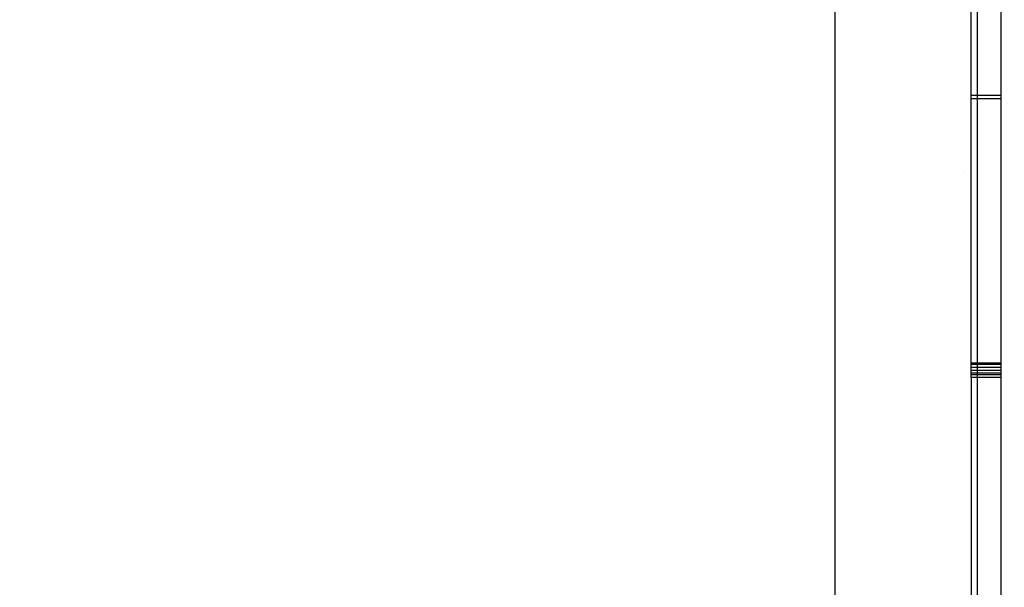
# Model space of a CAD drawing. Units: centimetres. Extents: x -451 to 335, y -321 to 418.
# Drawn here: x -29 to 2, y -32 to -14 of the extents above; entities that cross this region are included whole.
import ezdxf

# ---------------------------------------------------------------- set-up
doc = ezdxf.new("R2010")
doc.units = ezdxf.units.CM
doc.layers.add('strefa', color=6, linetype='Continuous')
doc.dimstyles.get("Standard").update_dxf_attribs({"dimtxt": 15, "dimasz": 20, "dimexe": 0.18, "dimexo": 0.0625, "dimgap": 10, "dimtad": 1, "dimdec": 0, "dimzin": 0, "dimdsep": 46, "dimtxsty": 'Standard', "dimcen": 0.09, "dimadec": 0, "dimazin": 0, "dimtfac": 1, "dimtdec": 4, "dimtofl": 0, "dimtmove": 0, "dimatfit": 3, "dimfxl": 1, "dimtolj": 1, "dimtzin": 0, "dimarcsym": 0})

# ---------------------------------------------------------------- blocks, each defined once
blk = doc.blocks.new('1550')
for p, q in [((1.965, -16.22), (1.965, 2.049)), ((-3.273, -32.757), (-3.273, -7.019)), ((1.015, -16.22), (1.015, -7.007)), ((1.215, -16.22), (1.215, -6.945)), ((1.015, -16.331), (1.015, -16.22)), ((1.215, -16.22), (1.015, -16.22)), ((1.015, -24.66), (1.015, -16.331)), ((1.215, -16.331), (1.015, -16.331)), ((1.215, -16.331), (1.215, -16.22)), ((1.965, -16.22), (1.215, -16.22)), ((1.215, -24.66), (1.215, -16.331)), ((1.965, -16.331), (1.215, -16.331)), ((1.965, -16.331), (1.965, -16.22)), ((1.965, -24.66), (1.965, -16.331)), ((0.822, -18.609), (0.822, -18.606)), ((1.015, -24.705), (1.015, -24.66)), ((1.215, -24.66), (1.015, -24.66)), ((1.015, -24.797), (1.015, -24.705)), ((1.215, -24.705), (1.015, -24.705)), ((1.015, -24.89), (1.015, -24.797)), ((1.215, -24.797), (1.015, -24.797)), ((1.215, -24.705), (1.215, -24.66)), ((1.965, -24.66), (1.215, -24.66)), ((1.215, -24.797), (1.215, -24.705)), ((1.965, -24.705), (1.215, -24.705)), ((1.215, -24.89), (1.215, -24.797)), ((1.965, -24.797), (1.215, -24.797)), ((1.965, -24.705), (1.965, -24.66)), ((1.965, -24.797), (1.965, -24.705)), ((1.965, -24.89), (1.965, -24.797)), ((1.015, -24.982), (1.015, -24.89)), ((1.215, -24.89), (1.015, -24.89)), ((1.015, -25.028), (1.015, -24.982)), ((1.215, -24.982), (1.015, -24.982)), ((1.015, -25.117), (1.015, -25.028)), ((1.215, -25.028), (1.015, -25.028)), ((1.215, -25.117), (1.015, -25.117)), ((1.015, -25.117), (1.015, -32.162)), ((1.215, -24.982), (1.215, -24.89)), ((1.965, -24.89), (1.215, -24.89)), ((1.215, -25.028), (1.215, -24.982)), ((1.965, -24.982), (1.215, -24.982)), ((1.215, -25.117), (1.215, -25.028)), ((1.965, -25.028), (1.215, -25.028)), ((1.215, -32.819), (1.215, -25.117)), ((1.965, -25.117), (1.215, -25.117)), ((1.965, -24.982), (1.965, -24.89)), ((1.965, -25.028), (1.965, -24.982)), ((1.965, -25.117), (1.965, -25.028)), ((1.965, -32.819), (1.965, -25.117))]:
    blk.add_line(p, q)
blk = doc.blocks.new('*D6')
at = {"layer": 'Defpoints', "color": 0}
for p in [(335.073, 332.549), (335.073, -4.822), (-401.888, -39.234)]:
    blk.add_point(p, dxfattribs=at)
at = {"layer": 'strefa', "color": 0, "lineweight": -2}
for p, q in [((-401.888, -39.171), (-401.888, 332.729)), ((-381.888, 332.549), (315.073, 332.549)), ((335.073, -4.759), (335.073, 332.729))]:
    blk.add_line(p, q, dxfattribs=at)
at = {"layer": 'strefa', "color": 0}
for points in [[(-381.888, 335.882), (-381.888, 329.215), (-401.888, 332.549)], [(315.073, 329.215), (315.073, 335.882), (335.073, 332.549)]]:
    blk.add_solid(points, dxfattribs=at)
at = {"layer": 'strefa', "color": 0, "insert": (-33.408, 350.049), "char_height": 15, "attachment_point": 5}
blk.add_mtext('\\A1;737', dxfattribs=at)
blk = doc.blocks.new('*D7')
at = {"layer": 'Defpoints', "color": 0}
for p in [(-40.278, 322.148), (-423.787, -321.012), (-3.306, -321.012)]:
    blk.add_point(p, dxfattribs=at)
at = {"layer": 'strefa', "color": 0, "lineweight": -2}
for p, q in [((-40.341, 322.148), (-423.967, 322.148)), ((-423.787, 302.148), (-423.787, -301.012)), ((-3.368, -321.012), (-423.967, -321.012))]:
    blk.add_line(p, q, dxfattribs=at)
at = {"layer": 'strefa', "color": 0}
for points in [[(-420.454, 302.148), (-427.12, 302.148), (-423.787, 322.148)], [(-427.12, -301.012), (-420.454, -301.012), (-423.787, -321.012)]]:
    blk.add_solid(points, dxfattribs=at)
at = {"layer": 'strefa', "color": 0, "insert": (-441.287, 0.568), "char_height": 15, "attachment_point": 5, "rotation": 90}
blk.add_mtext('\\A1;643', dxfattribs=at)
blk = doc.blocks.new('*D8')
at = {"layer": 'Defpoints', "color": 0}
for p in [(185.073, 178.116), (185.073, -12.647), (-201.888, -39.234)]:
    blk.add_point(p, dxfattribs=at)
at = {"layer": 'strefa', "color": 0, "lineweight": -2}
for p, q in [((-201.888, -39.171), (-201.888, 178.296)), ((-181.888, 178.116), (165.073, 178.116)), ((185.073, -12.584), (185.073, 178.296))]:
    blk.add_line(p, q, dxfattribs=at)
at = {"layer": 'strefa', "color": 0}
for points in [[(-181.888, 181.45), (-181.888, 174.783), (-201.888, 178.116)], [(165.073, 174.783), (165.073, 181.45), (185.073, 178.116)]]:
    blk.add_solid(points, dxfattribs=at)
at = {"layer": 'strefa', "color": 0, "insert": (-8.408, 195.616), "char_height": 15, "attachment_point": 5}
blk.add_mtext('\\A1;387', dxfattribs=at)
blk = doc.blocks.new('*D9')
at = {"layer": 'Defpoints', "color": 0}
for p in [(-40.278, 172.148), (-224.048, -171.012), (-3.306, -171.012)]:
    blk.add_point(p, dxfattribs=at)
at = {"layer": 'strefa', "color": 0, "lineweight": -2}
for p, q in [((-40.341, 172.148), (-224.228, 172.148)), ((-224.048, 152.148), (-224.048, -151.012)), ((-3.368, -171.012), (-224.228, -171.012))]:
    blk.add_line(p, q, dxfattribs=at)
at = {"layer": 'strefa', "color": 0}
for points in [[(-220.715, 152.148), (-227.382, 152.148), (-224.048, 172.148)], [(-227.382, -151.012), (-220.715, -151.012), (-224.048, -171.012)]]:
    blk.add_solid(points, dxfattribs=at)
at = {"layer": 'strefa', "color": 0, "insert": (-241.548, 0.568), "char_height": 15, "attachment_point": 5, "rotation": 90}
blk.add_mtext('\\A1;343', dxfattribs=at)

msp = doc.modelspace()

# ---------------------------------------------------------------- block references
msp.add_blockref('1550', (0, 0))

# ---------------------------------------------------------------- dimensions: what is measured, and where the dimension line sits
at = {"layer": 'strefa', "color": 0}
for base, p1, p2, picture, middle in [((335.073, 332.549), (-401.888, -39.234), (335.073, -4.822), '*D6', (-33.408, 350.049)), ((185.073, 178.116), (-201.888, -39.234), (185.073, -12.647), '*D8', (-8.408, 195.616))]:
    dim = msp.add_linear_dim(base=base, p1=p1, p2=p2, dimstyle='Standard', override={"dimlfac": 1}, dxfattribs=at)
    dim.commit()
    dim.dimension.update_dxf_attribs({"geometry": picture, "text_midpoint": middle})
for base, p1, p2, picture, middle in [((-423.787, -321.012), (-40.278, 322.148), (-3.306, -321.012), '*D7', (-441.287, 0.568)), ((-224.048, -171.012), (-40.278, 172.148), (-3.306, -171.012), '*D9', (-241.548, 0.568))]:
    dim = msp.add_linear_dim(base=base, p1=p1, p2=p2, angle=90, dimstyle='Standard', override={"dimlfac": 1}, dxfattribs=at)
    dim.commit()
    dim.dimension.update_dxf_attribs({"geometry": picture, "text_midpoint": middle})

doc.saveas('drawing.dxf')
